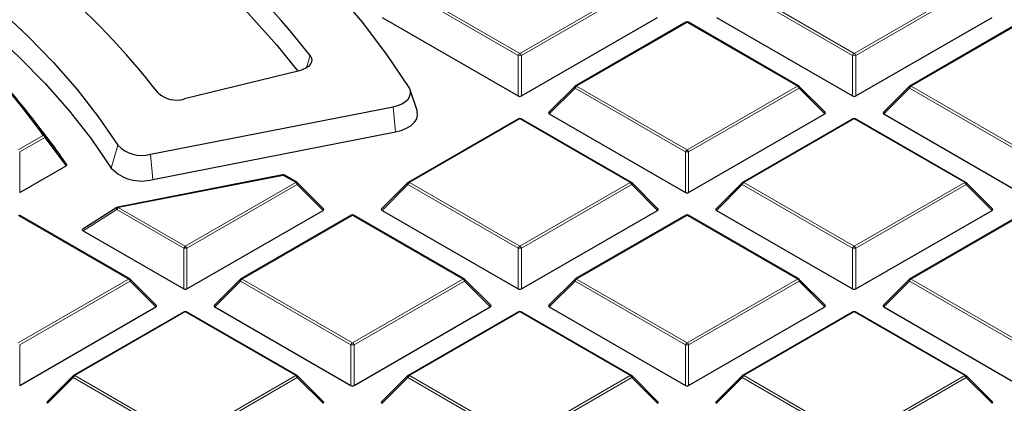
# Model space of a CAD drawing. Units: millimetres. Extents: x 0 to 420, y 0 to 297.
# Drawn here: x 329 to 350, y 204 to 212 of the extents above; entities that cross this region are included whole.
import ezdxf

# ---------------------------------------------------------------- set-up
doc = ezdxf.new("R2010")
doc.units = ezdxf.units.MM

msp = doc.modelspace()

# ---------------------------------------------------------------- linework, layer by layer
at = {"color": 8, "linetype": 'Continuous', "lineweight": 18}
for p, q in [((339.918433, 211.543606), (337.517845, 212.929437)), ((337.552837, 212.972967), (339.953426, 211.587137)), ((339.953426, 211.587137), (342.354015, 212.972967)), ((342.389008, 212.929437), (339.988419, 211.543606)), ((347.191532, 211.543606), (344.790943, 212.929437)), ((344.825936, 212.972967), (347.226525, 211.587137)), ((347.226525, 211.587137), (349.627113, 212.972967)), ((349.662106, 212.929437), (347.261517, 211.543606)), ((343.589975, 212.259462), (341.189387, 210.873632)), ((345.990564, 210.873632), (343.589975, 212.259462)), ((350.863074, 212.259462), (348.462485, 210.873632)), ((335.392061, 211.543056), (335.31646, 211.272748)), ((339.918433, 210.660479), (339.918433, 211.543606)), ((339.988419, 211.543606), (339.988419, 210.660479)), ((347.191532, 210.660479), (347.191532, 211.543606)), ((347.261517, 211.543606), (347.261517, 210.660479)), ((341.154394, 210.830101), (340.59451, 210.270188)), ((343.554983, 209.444271), (341.154394, 210.830101)), ((341.189387, 210.873632), (343.589975, 209.487802)), ((343.589975, 209.487802), (345.990564, 210.873632)), ((346.025557, 210.830101), (343.624968, 209.444271)), ((346.58544, 210.270188), (346.025557, 210.830101)), ((348.427492, 210.830101), (347.867609, 210.270188)), ((350.828081, 209.444271), (348.427492, 210.830101)), ((348.462485, 210.873632), (350.863074, 209.487802)), ((337.198862, 210.426185), (337.248079, 209.87589)), ((339.953426, 210.160127), (337.552837, 208.774297)), ((342.354015, 208.774297), (339.953426, 210.160127)), ((347.226525, 210.160127), (344.825936, 208.774297)), ((349.627113, 208.774297), (347.226525, 210.160127)), ((329.043779, 209.487802), (329.587638, 209.801765)), ((329.622631, 209.758234), (329.078771, 209.444271)), ((330.086917, 209.143133), (329.622631, 209.758234)), ((329.078771, 209.444271), (329.078771, 208.561143)), ((331.214838, 209.586305), (331.071248, 209.089022)), ((343.554983, 208.561143), (343.554983, 209.444271)), ((343.624968, 209.444271), (343.624968, 208.561143)), ((331.921484, 209.392015), (331.970701, 208.84172)), ((334.807969, 208.931866), (331.223541, 208.229452)), ((332.680328, 207.388466), (335.080917, 208.774297)), ((335.080917, 208.774297), (334.807969, 208.931866)), ((337.552837, 208.774297), (339.953426, 207.388466)), ((339.953426, 207.388466), (342.354015, 208.774297)), ((344.825936, 208.774297), (347.226525, 207.388466)), ((347.226525, 207.388466), (349.627113, 208.774297)), ((335.115909, 208.730766), (332.715321, 207.344936)), ((335.675793, 208.170853), (335.115909, 208.730766)), ((337.517845, 208.730766), (336.957961, 208.170853)), ((339.918433, 207.344936), (337.517845, 208.730766)), ((342.389008, 208.730766), (339.988419, 207.344936)), ((342.948891, 208.170853), (342.389008, 208.730766)), ((344.790943, 208.730766), (344.23106, 208.170853)), ((347.191532, 207.344936), (344.790943, 208.730766)), ((349.662106, 208.730766), (347.261517, 207.344936)), ((350.221989, 208.170853), (349.662106, 208.730766)), ((331.188548, 208.185921), (330.458423, 207.724286)), ((332.645335, 207.344936), (331.188548, 208.185921)), ((331.223541, 208.229452), (332.680328, 207.388466)), ((331.444368, 206.674962), (329.043779, 208.060792)), ((336.316877, 208.060792), (333.916288, 206.674962)), ((338.717466, 206.674962), (336.316877, 208.060792)), ((343.589975, 208.060792), (341.189387, 206.674962)), ((345.990564, 206.674962), (343.589975, 208.060792)), ((350.863074, 208.060792), (348.462485, 206.674962)), ((332.645335, 206.461808), (332.645335, 207.344936)), ((332.715321, 207.344936), (332.715321, 206.461808)), ((339.918433, 206.461808), (339.918433, 207.344936)), ((339.988419, 207.344936), (339.988419, 206.461808)), ((347.191532, 206.461808), (347.191532, 207.344936)), ((347.261517, 207.344936), (347.261517, 206.461808)), ((329.043779, 205.289131), (331.444368, 206.674962)), ((331.47936, 206.631431), (329.078771, 205.245601)), ((332.039244, 206.071517), (331.47936, 206.631431)), ((333.881295, 206.631431), (333.321412, 206.071517)), ((336.281884, 205.245601), (333.881295, 206.631431)), ((333.916288, 206.674962), (336.316877, 205.289131)), ((336.316877, 205.289131), (338.717466, 206.674962)), ((338.752459, 206.631431), (336.35187, 205.245601)), ((339.312342, 206.071517), (338.752459, 206.631431)), ((341.154394, 206.631431), (340.59451, 206.071517)), ((343.554983, 205.245601), (341.154394, 206.631431)), ((341.189387, 206.674962), (343.589975, 205.289131)), ((343.589975, 205.289131), (345.990564, 206.674962)), ((346.025557, 206.631431), (343.624968, 205.245601)), ((346.58544, 206.071517), (346.025557, 206.631431)), ((348.427492, 206.631431), (347.867609, 206.071517)), ((350.828081, 205.245601), (348.427492, 206.631431)), ((348.462485, 206.674962), (350.863074, 205.289131)), ((332.680328, 205.961457), (330.279739, 204.575627)), ((335.080917, 204.575627), (332.680328, 205.961457)), ((339.953426, 205.961457), (337.552837, 204.575627)), ((342.354015, 204.575627), (339.953426, 205.961457)), ((347.226525, 205.961457), (344.825936, 204.575627)), ((349.627113, 204.575627), (347.226525, 205.961457)), ((329.078771, 205.245601), (329.078771, 204.362473)), ((336.281884, 204.362473), (336.281884, 205.245601)), ((336.35187, 205.245601), (336.35187, 204.362473)), ((343.554983, 204.362473), (343.554983, 205.245601)), ((343.624968, 205.245601), (343.624968, 204.362473)), ((330.244746, 204.532096), (329.684863, 203.972182)), ((332.645335, 203.146266), (330.244746, 204.532096)), ((330.279739, 204.575627), (332.680328, 203.189796)), ((332.680328, 203.189796), (335.080917, 204.575627)), ((335.115909, 204.532096), (332.715321, 203.146266)), ((335.675793, 203.972182), (335.115909, 204.532096)), ((337.517845, 204.532096), (336.957961, 203.972182)), ((339.918433, 203.146266), (337.517845, 204.532096)), ((337.552837, 204.575627), (339.953426, 203.189796)), ((339.953426, 203.189796), (342.354015, 204.575627)), ((342.389008, 204.532096), (339.988419, 203.146266)), ((342.948891, 203.972182), (342.389008, 204.532096)), ((344.790943, 204.532096), (344.23106, 203.972182)), ((347.191532, 203.146266), (344.790943, 204.532096)), ((344.825936, 204.575627), (347.226525, 203.189796)), ((347.226525, 203.189796), (349.627113, 204.575627)), ((349.662106, 204.532096), (347.261517, 203.146266)), ((350.221989, 203.972182), (349.662106, 204.532096))]:
    msp.add_line(p, q, dxfattribs=at)
at = {"color": 7, "linetype": 'Continuous', "lineweight": 25}
for p, q in [((336.957961, 212.369523), (339.918433, 210.660479)), ((339.988419, 210.660479), (342.948891, 212.369523)), ((343.561406, 212.262291), (341.160817, 210.876461)), ((346.019133, 210.876461), (343.618544, 212.262291)), ((344.23106, 212.369523), (347.191532, 210.660479)), ((347.261517, 210.660479), (350.221989, 212.369523)), ((350.834505, 212.262291), (348.433916, 210.876461)), ((335.161216, 211.208685), (332.662581, 210.596409)), ((337.719831, 210.34447), (337.56949, 210.79432)), ((341.148979, 210.867378), (340.585486, 210.303854)), ((346.594464, 210.303854), (346.030971, 210.867378)), ((348.422078, 210.867378), (347.858585, 210.303854)), ((329.655756, 209.782356), (329.294341, 210.248981)), ((331.921484, 209.392015), (337.198862, 210.426185)), ((340.59451, 210.270188), (343.554983, 208.561143)), ((343.624968, 208.561143), (346.58544, 210.270188)), ((347.867609, 210.270188), (350.828081, 208.561143)), ((339.924857, 210.162956), (337.524268, 208.777126)), ((342.382584, 208.777126), (339.981995, 210.162956)), ((347.197955, 210.162956), (344.797367, 208.777126)), ((349.655682, 208.777126), (347.255094, 210.162956)), ((331.970701, 208.84172), (337.248079, 209.87589)), ((329.078771, 208.561143), (330.086917, 209.143133)), ((334.79698, 208.941283), (331.212552, 208.238869)), ((335.109486, 208.777126), (334.836538, 208.934695)), ((335.684817, 208.204519), (335.121324, 208.768042)), ((337.51243, 208.768042), (336.948937, 208.204519)), ((342.957915, 208.204519), (342.394422, 208.768042)), ((344.785528, 208.768042), (344.222035, 208.204519)), ((350.231014, 208.204519), (349.667521, 208.768042)), ((331.193003, 208.231091), (330.451308, 207.76214)), ((332.715321, 206.461808), (335.675793, 208.170853)), ((336.957961, 208.170853), (339.918433, 206.461808)), ((339.988419, 206.461808), (342.948891, 208.170853)), ((344.23106, 208.170853), (347.191532, 206.461808)), ((347.261517, 206.461808), (350.221989, 208.170853)), ((331.472937, 206.677791), (329.072348, 208.063621)), ((336.288308, 208.063621), (333.887719, 206.677791)), ((338.746035, 206.677791), (336.345446, 208.063621)), ((343.561406, 208.063621), (341.160817, 206.677791)), ((346.019133, 206.677791), (343.618544, 208.063621)), ((350.834505, 208.063621), (348.433916, 206.677791)), ((330.458423, 207.724286), (332.645335, 206.461808)), ((332.048268, 206.105184), (331.484775, 206.668707)), ((333.875881, 206.668707), (333.312388, 206.105184)), ((339.321366, 206.105184), (338.757873, 206.668707)), ((341.148979, 206.668707), (340.585486, 206.105184)), ((346.594464, 206.105184), (346.030971, 206.668707)), ((348.422078, 206.668707), (347.858585, 206.105184)), ((329.078771, 204.362473), (332.039244, 206.071517)), ((333.321412, 206.071517), (336.281884, 204.362473)), ((336.35187, 204.362473), (339.312342, 206.071517)), ((340.59451, 206.071517), (343.554983, 204.362473)), ((343.624968, 204.362473), (346.58544, 206.071517)), ((347.867609, 206.071517), (350.828081, 204.362473)), ((332.651759, 205.964286), (330.25117, 204.578456)), ((335.109486, 204.578456), (332.708897, 205.964286)), ((339.924857, 205.964286), (337.524268, 204.578456)), ((342.382584, 204.578456), (339.981995, 205.964286)), ((347.197955, 205.964286), (344.797367, 204.578456)), ((349.655682, 204.578456), (347.255094, 205.964286)), ((330.239332, 204.569372), (329.675839, 204.005849)), ((335.684817, 204.005849), (335.121324, 204.569372)), ((337.51243, 204.569372), (336.948937, 204.005849)), ((342.957915, 204.005849), (342.394422, 204.569372)), ((344.785528, 204.569372), (344.222035, 204.005849)), ((350.231014, 204.005849), (349.667521, 204.569372))]:
    msp.add_line(p, q, dxfattribs=at)
at = {"color": 7, "linetype": 'Continuous', "lineweight": 25, "flags": 128}
for points in [[(337.545672, 210.843965), (337.064235, 211.55972), (336.532124, 212.263416), (335.950243, 212.953859), (335.31958, 213.629875), (334.641205, 214.290318), (333.916271, 214.934064), (333.146009, 215.560022), (332.331727, 216.167128), (331.474808, 216.754352), (330.576706, 217.320695)], [(329.14267, 216.295593), (330.08052, 215.713085), (330.97196, 215.106777), (331.815182, 214.477902), (332.608472, 213.827736), (333.350219, 213.1576), (334.038919, 212.468853), (334.673171, 211.762895), (335.129497, 211.200912)], [(325.841845, 214.587318), (326.605137, 214.09835), (327.329929, 213.590233), (328.014781, 213.063977), (328.658332, 212.520626), (329.259304, 211.96126), (329.816502, 211.386991), (330.328821, 210.798959), (330.795241, 210.198333), (331.214838, 209.586305)], [(325.505691, 214.19601), (326.299062, 213.699965), (327.052085, 213.183385), (327.763167, 212.647363), (328.430803, 212.093034), (329.053581, 211.521569), (329.630184, 210.934177), (330.159392, 210.332102), (330.640086, 209.716616), (331.071248, 209.089022)], [(335.392061, 211.543056), (335.418633, 211.495511), (335.428526, 211.44588), (335.421355, 211.396093), (335.397398, 211.348087), (335.357587, 211.303728), (335.303472, 211.264742), (335.237155, 211.232645), (335.161216, 211.208685)], [(337.198862, 210.426185), (337.300432, 210.452851), (337.390855, 210.490592), (337.466556, 210.537915), (337.524542, 210.592948), (337.56252, 210.653517), (337.578989, 210.717226), (337.573298, 210.781556), (337.545672, 210.843965)], [(337.248079, 209.87589), (337.377362, 209.909833), (337.492457, 209.957871), (337.588813, 210.018105), (337.66262, 210.088155), (337.71096, 210.165249), (337.731923, 210.246341), (337.724679, 210.328224), (337.719831, 210.34447)]]:
    msp.add_lwpolyline(points, dxfattribs=at)
at = {"color": 8, "linetype": 'Continuous', "lineweight": 18, "flags": 128}
for points in [[(341.154394, 210.830101), (341.150422, 210.837301), (341.147505, 210.84422), (341.145723, 210.850672), (341.145124, 210.856483), (341.145723, 210.861494), (341.147505, 210.86557), (341.148979, 210.867378)], [(346.030971, 210.867378), (346.032445, 210.86557), (346.034227, 210.861494), (346.034827, 210.856483), (346.034227, 210.850672), (346.032445, 210.84422), (346.029529, 210.837301), (346.025557, 210.830101)], [(348.427492, 210.830101), (348.42352, 210.837301), (348.420604, 210.84422), (348.418822, 210.850672), (348.418222, 210.856483), (348.418822, 210.861494), (348.420604, 210.86557), (348.422078, 210.867378)], [(335.121324, 208.768042), (335.122798, 208.766234), (335.12458, 208.762158), (335.125179, 208.757147), (335.12458, 208.751337), (335.122798, 208.744885), (335.119881, 208.737965), (335.115909, 208.730766)], [(337.517845, 208.730766), (337.513873, 208.737965), (337.510956, 208.744885), (337.509174, 208.751337), (337.508575, 208.757147), (337.509174, 208.762158), (337.510956, 208.766234), (337.51243, 208.768042)], [(342.394422, 208.768042), (342.395896, 208.766234), (342.397678, 208.762158), (342.398278, 208.757147), (342.397678, 208.751337), (342.395896, 208.744885), (342.39298, 208.737965), (342.389008, 208.730766)], [(344.790943, 208.730766), (344.786971, 208.737965), (344.784055, 208.744885), (344.782272, 208.751337), (344.781673, 208.757147), (344.782272, 208.762158), (344.784055, 208.766234), (344.785528, 208.768042)], [(349.667521, 208.768042), (349.668994, 208.766234), (349.670777, 208.762158), (349.671376, 208.757147), (349.670777, 208.751337), (349.668994, 208.744885), (349.666078, 208.737965), (349.662106, 208.730766)], [(331.193003, 208.231091), (331.189442, 208.228028), (331.185982, 208.222278), (331.184119, 208.214849), (331.183932, 208.206057), (331.18543, 208.196276), (331.188548, 208.185921)], [(331.484775, 206.668707), (331.486249, 206.666899), (331.488031, 206.662823), (331.48863, 206.657812), (331.488031, 206.652002), (331.486249, 206.64555), (331.483332, 206.63863), (331.47936, 206.631431)], [(333.881295, 206.631431), (333.877324, 206.63863), (333.874407, 206.64555), (333.872625, 206.652002), (333.872026, 206.657812), (333.872625, 206.662823), (333.874407, 206.666899), (333.875881, 206.668707)], [(338.757873, 206.668707), (338.759347, 206.666899), (338.761129, 206.662823), (338.761729, 206.657812), (338.761129, 206.652002), (338.759347, 206.64555), (338.75643, 206.63863), (338.752459, 206.631431)], [(341.154394, 206.631431), (341.150422, 206.63863), (341.147505, 206.64555), (341.145723, 206.652002), (341.145124, 206.657812), (341.145723, 206.662823), (341.147505, 206.666899), (341.148979, 206.668707)], [(346.030971, 206.668707), (346.032445, 206.666899), (346.034227, 206.662823), (346.034827, 206.657812), (346.034227, 206.652002), (346.032445, 206.64555), (346.029529, 206.63863), (346.025557, 206.631431)], [(348.427492, 206.631431), (348.42352, 206.63863), (348.420604, 206.64555), (348.418822, 206.652002), (348.418222, 206.657812), (348.418822, 206.662823), (348.420604, 206.666899), (348.422078, 206.668707)], [(330.244746, 204.532096), (330.240774, 204.539295), (330.237858, 204.546215), (330.236076, 204.552667), (330.235476, 204.558477), (330.236076, 204.563488), (330.237858, 204.567564), (330.239332, 204.569372)], [(335.121324, 204.569372), (335.122798, 204.567564), (335.12458, 204.563488), (335.125179, 204.558477), (335.12458, 204.552667), (335.122798, 204.546215), (335.119881, 204.539295), (335.115909, 204.532096)], [(337.517845, 204.532096), (337.513873, 204.539295), (337.510956, 204.546215), (337.509174, 204.552667), (337.508575, 204.558477), (337.509174, 204.563488), (337.510956, 204.567564), (337.51243, 204.569372)], [(342.394422, 204.569372), (342.395896, 204.567564), (342.397678, 204.563488), (342.398278, 204.558477), (342.397678, 204.552667), (342.395896, 204.546215), (342.39298, 204.539295), (342.389008, 204.532096)], [(344.790943, 204.532096), (344.786971, 204.539295), (344.784055, 204.546215), (344.782272, 204.552667), (344.781673, 204.558477), (344.782272, 204.563488), (344.784055, 204.567564), (344.785528, 204.569372)], [(349.667521, 204.569372), (349.668994, 204.567564), (349.670777, 204.563488), (349.671376, 204.558477), (349.670777, 204.552667), (349.668994, 204.546215), (349.666078, 204.539295), (349.662106, 204.532096)]]:
    msp.add_lwpolyline(points, dxfattribs=at)
at = {"color": 7, "linetype": 'Continuous', "lineweight": 25}
for centre, radius, start, end in [((318.938339, 198.602721), 20.932683, 38.18394, 59.7625309), ((317.596056, 199.312144), 18.449149, 38.2274834, 59.5747428), ((343.589975, 212.212803), 0.057143, 60.0026883, 119.9973117), ((318.8164, 202.139375), 13.248735, 35.2676679, 45.8643636), ((332.49, 211.159434), 0.588881, 227.078226, 287.0415873), ((341.189387, 210.826973), 0.057143, 119.9973117, 135.0015519), ((345.990564, 210.826973), 0.057143, 44.9984481, 60.0026883), ((348.462485, 210.826973), 0.057143, 119.9973117, 135.0015519), ((339.953426, 210.113468), 0.057143, 60.0026883, 119.9973117), ((347.226525, 210.113468), 0.057143, 60.0026883, 119.9973117), ((320.011764, 202.309473), 12.200432, 34.2376876, 37.7711882), ((331.731659, 210.083814), 0.71737, 223.9092702, 285.3439557), ((331.729082, 209.722274), 0.913102, 223.9092702, 285.3439557), ((334.807969, 208.885207), 0.057143, 60.0026883, 101.0873414), ((335.080917, 208.727637), 0.057143, 44.9984481, 60.0026883), ((337.552837, 208.727637), 0.057143, 119.9973117, 135.0015519), ((342.354015, 208.727637), 0.057143, 44.9984481, 60.0026883), ((344.825936, 208.727637), 0.057143, 119.9973117, 135.0015519), ((349.627113, 208.727637), 0.057143, 44.9984481, 60.0026883), ((331.223541, 208.182792), 0.057143, 101.0873414, 122.3039244), ((336.316877, 208.014133), 0.057143, 60.0026883, 119.9973117), ((343.589975, 208.014133), 0.057143, 60.0026883, 119.9973117), ((331.444368, 206.628302), 0.057143, 44.9984481, 60.0026883), ((333.916288, 206.628302), 0.057143, 119.9973117, 135.0015519), ((338.717466, 206.628302), 0.057143, 44.9984481, 60.0026883), ((341.189387, 206.628302), 0.057143, 119.9973117, 135.0015519), ((345.990564, 206.628302), 0.057143, 44.9984481, 60.0026883), ((348.462485, 206.628302), 0.057143, 119.9973117, 135.0015519), ((332.680328, 205.914798), 0.057143, 60.0026883, 119.9973117), ((339.953426, 205.914798), 0.057143, 60.0026883, 119.9973117), ((347.226525, 205.914798), 0.057143, 60.0026883, 119.9973117), ((330.279739, 204.528967), 0.057143, 119.9973117, 135.0015519), ((335.080917, 204.528967), 0.057143, 44.9984481, 60.0026883), ((337.552837, 204.528967), 0.057143, 119.9973117, 135.0015519), ((342.354015, 204.528967), 0.057143, 44.9984481, 60.0026883), ((344.825936, 204.528967), 0.057143, 119.9973117, 135.0015519), ((349.627113, 204.528967), 0.057143, 44.9984481, 60.0026883)]:
    msp.add_arc(centre, radius, start, end, dxfattribs=at)
at = {"color": 8, "linetype": 'Continuous', "lineweight": 18}
for centre, radius, start, end in [((343.573222, 212.235947), 0.028873, 54.5327836, 114.1567579), ((343.606729, 212.235947), 0.028873, 65.843242, 125.4672164), ((318.792671, 202.167644), 13.221615, 35.2676679, 45.8643636), ((340.000726, 211.513284), 0.087701, 122.6379706, 159.7728862), ((339.953426, 210.8201), 0.724352, 87.2310207, 92.7689793), ((339.906127, 211.513284), 0.087701, 20.2271138, 57.3620294), ((347.273824, 211.513284), 0.087701, 122.6379706, 159.7728862), ((347.226525, 210.8201), 0.724352, 87.2310207, 92.7689793), ((347.179225, 211.513284), 0.087701, 20.2271138, 57.3620294), ((341.236686, 210.79978), 0.087701, 122.6379706, 159.7728862), ((341.172633, 210.850116), 0.028873, 54.5327836, 114.1567579), ((346.007317, 210.850116), 0.028873, 65.8432421, 125.4672164), ((345.943265, 210.79978), 0.087701, 20.2271138, 57.3620294), ((348.509784, 210.79978), 0.087701, 122.6379706, 159.7728862), ((348.445732, 210.850116), 0.028873, 54.5327836, 114.1567579), ((339.936673, 210.136612), 0.028873, 54.5327836, 114.1567579), ((339.970179, 210.136612), 0.028873, 65.843242, 125.4672164), ((347.209771, 210.136612), 0.028873, 54.5327836, 114.1567579), ((347.243278, 210.136612), 0.028873, 65.8432421, 125.4672164), ((329.600747, 209.759711), 0.044049, 41.9457837, 107.3124971), ((329.540339, 209.727912), 0.087701, 20.2271138, 57.3620294), ((329.603169, 209.782456), 0.031072, 308.7828052, 12.4516894), ((343.637275, 209.413949), 0.087701, 122.6379706, 159.7728862), ((343.589975, 208.720765), 0.724352, 87.2310207, 92.7689793), ((343.542676, 209.413949), 0.087701, 20.2271138, 57.3620294), ((334.794312, 208.92705), 0.014481, 19.4266471, 79.3840357), ((334.824722, 208.908351), 0.028873, 65.843242, 125.4672164), ((335.09767, 208.750781), 0.028873, 65.843242, 125.4672164), ((335.033617, 208.700444), 0.087701, 20.2271138, 57.3620294), ((337.600137, 208.700444), 0.087701, 122.6379706, 159.7728862), ((337.536084, 208.750781), 0.028873, 54.5327836, 114.1567579), ((342.370768, 208.750781), 0.028873, 65.843242, 125.4672164), ((342.306715, 208.700444), 0.087701, 20.2271138, 57.3620294), ((344.873235, 208.700444), 0.087701, 122.6379706, 159.7728862), ((344.809182, 208.750781), 0.028873, 54.5327836, 114.1567579), ((349.643867, 208.750781), 0.028873, 65.843242, 125.4672164), ((349.579814, 208.700444), 0.087701, 20.2271138, 57.3620294), ((331.27084, 208.155599), 0.087701, 122.6379706, 159.7728862), ((331.209884, 208.224635), 0.014481, 19.4266471, 79.3840357), ((336.300124, 208.037277), 0.028873, 54.5327836, 114.156758), ((336.33363, 208.037277), 0.028873, 65.843242, 125.4672164), ((343.573222, 208.037277), 0.028873, 54.5327836, 114.1567579), ((343.606729, 208.037277), 0.028873, 65.843242, 125.4672164), ((332.727628, 207.314614), 0.087701, 122.6379706, 159.7728862), ((332.680328, 206.62143), 0.724352, 87.2310207, 92.7689793), ((332.633028, 207.314614), 0.087701, 20.2271138, 57.3620294), ((340.000726, 207.314614), 0.087701, 122.6379706, 159.7728862), ((339.953426, 206.62143), 0.724352, 87.2310207, 92.7689793), ((339.906127, 207.314614), 0.087701, 20.2271138, 57.3620294), ((347.273824, 207.314614), 0.087701, 122.6379706, 159.7728862), ((347.226525, 206.62143), 0.724352, 87.2310207, 92.7689793), ((347.179225, 207.314614), 0.087701, 20.2271138, 57.3620294), ((331.461121, 206.651446), 0.028873, 65.843242, 125.4672164), ((331.397068, 206.601109), 0.087701, 20.2271138, 57.3620294), ((333.963588, 206.601109), 0.087701, 122.6379706, 159.7728862), ((333.899535, 206.651446), 0.028873, 54.5327836, 114.1567579), ((338.734219, 206.651446), 0.028873, 65.843242, 125.4672164), ((338.670166, 206.601109), 0.087701, 20.2271138, 57.3620294), ((341.236686, 206.601109), 0.087701, 122.6379706, 159.7728862), ((341.172633, 206.651446), 0.028873, 54.5327836, 114.156758), ((346.007317, 206.651446), 0.028873, 65.843242, 125.4672164), ((345.943265, 206.601109), 0.087701, 20.2271138, 57.3620294), ((348.509784, 206.601109), 0.087701, 122.6379706, 159.7728862), ((348.445732, 206.651446), 0.028873, 54.5327836, 114.156758), ((332.663575, 205.937941), 0.028873, 54.5327836, 114.156758), ((332.697081, 205.937941), 0.028873, 65.843242, 125.4672164), ((339.936673, 205.937941), 0.028873, 54.5327836, 114.156758), ((339.970179, 205.937941), 0.028873, 65.843242, 125.4672164), ((347.209771, 205.937941), 0.028873, 54.5327836, 114.1567579), ((347.243278, 205.937941), 0.028873, 65.843242, 125.4672164), ((336.364177, 205.215279), 0.087701, 122.6379706, 159.7728862), ((336.316877, 204.522095), 0.724352, 87.2310207, 92.7689793), ((336.269577, 205.215279), 0.087701, 20.2271138, 57.3620294), ((343.637275, 205.215279), 0.087701, 122.6379706, 159.7728862), ((343.589975, 204.522095), 0.724352, 87.2310207, 92.7689793), ((343.542676, 205.215279), 0.087701, 20.2271138, 57.3620294), ((330.327039, 204.501774), 0.087701, 122.6379706, 159.7728862), ((330.262986, 204.552111), 0.028873, 54.5327836, 114.1567579), ((335.09767, 204.552111), 0.028873, 65.8432421, 125.4672164), ((335.033617, 204.501774), 0.087701, 20.2271138, 57.3620294), ((337.600137, 204.501774), 0.087701, 122.6379706, 159.7728862), ((337.536084, 204.552111), 0.028873, 54.5327836, 114.1567579), ((342.370768, 204.552111), 0.028873, 65.843242, 125.4672164), ((342.306715, 204.501774), 0.087701, 20.2271138, 57.3620294), ((344.873235, 204.501774), 0.087701, 122.6379706, 159.7728862), ((344.809182, 204.552111), 0.028873, 54.5327836, 114.1567579), ((349.643867, 204.552111), 0.028873, 65.8432421, 125.4672164), ((349.579814, 204.501774), 0.087701, 20.2271138, 57.3620294)]:
    msp.add_arc(centre, radius, start, end, dxfattribs=at)
at = {"color": 7, "linetype": 'Continuous', "lineweight": 25}
for centre, major_axis, ratio, start_param, end_param in [((339.953426, 210.694147), (0.057143, 0), 0.745275232, 4.053330945, 5.371447016), ((347.226525, 210.694147), (0.057143, 0), 0.745275232, 4.053330945, 5.371447016), ((340.652832, 210.290389), (0.073771, 0), 0.447165139, 2.482534618, 3.800650689), ((346.527119, 210.290389), (0.073771, 0), 0.447165139, 5.624127271, 6.942243343), ((347.92593, 210.290389), (0.073771, 0), 0.447165139, 2.482534618, 3.800650689), ((343.589975, 208.594812), (0.057143, 0), 0.745275232, 4.053330945, 5.371447016), ((335.617472, 208.191053), (0.073771, 0), 0.447165139, 5.624127271, 6.942243343), ((337.016282, 208.191053), (0.073771, 0), 0.447165139, 2.482534618, 3.800650689), ((342.89057, 208.191053), (0.073771, 0), 0.447165139, 5.624127271, 6.942243343), ((344.289381, 208.191053), (0.073771, 0), 0.447165139, 2.482534618, 3.800650689), ((350.163668, 208.191053), (0.073771, 0), 0.447165139, 5.624127271, 6.942243343), ((330.523838, 207.740392), (0.083422, -0.007101), 0.398447654, 2.657733096, 3.845708498), ((332.680328, 206.495476), (0.057143, 0), 0.745275232, 4.053330945, 5.371447016), ((339.953426, 206.495476), (0.057143, 0), 0.745275232, 4.053330945, 5.371447016), ((347.226525, 206.495476), (0.057143, 0), 0.745275232, 4.053330945, 5.371447016), ((331.980922, 206.091718), (0.073771, 0), 0.447165139, 5.624127271, 6.942243343), ((333.379733, 206.091718), (0.073771, 0), 0.447165139, 2.482534618, 3.800650689), ((339.254021, 206.091718), (0.073771, 0), 0.447165139, 5.624127271, 6.942243343), ((340.652832, 206.091718), (0.073771, 0), 0.447165139, 2.482534618, 3.800650689), ((346.527119, 206.091718), (0.073771, 0), 0.447165139, 5.624127271, 6.942243343), ((347.92593, 206.091718), (0.073771, 0), 0.447165139, 2.482534618, 3.800650689), ((336.316877, 204.396141), (0.057143, 0), 0.745275232, 4.053330945, 5.371447016), ((343.589975, 204.396141), (0.057143, 0), 0.745275232, 4.053330945, 5.371447016), ((329.743184, 203.992383), (0.073771, 0), 0.447165139, 2.482534618, 3.800650689), ((335.617472, 203.992383), (0.073771, 0), 0.447165139, 5.624127271, 6.942243343), ((337.016282, 203.992383), (0.073771, 0), 0.447165139, 2.482534618, 3.800650689), ((342.89057, 203.992383), (0.073771, 0), 0.447165139, 5.624127271, 6.942243343), ((344.289381, 203.992383), (0.073771, 0), 0.447165139, 2.482534618, 3.800650689), ((350.163668, 203.992383), (0.073771, 0), 0.447165139, 5.624127271, 6.942243343)]:
    msp.add_ellipse(centre, major_axis=major_axis, ratio=ratio, start_param=start_param, end_param=end_param, dxfattribs=at)
for points, knots in [([(382.223555, 192.326874), (382.223863, 192.343207), (382.231335, 192.739535), (382.204241, 193.516009), (382.138751, 194.654961), (382.023055, 195.792025), (381.863812, 196.926594), (381.659306, 198.05816), (381.410052, 199.186193), (381.115955, 200.310156), (380.777077, 201.429496), (380.39344, 202.543639), (379.965084, 203.651987), (379.492066, 204.753914), (378.974468, 205.848764), (378.412409, 206.935852), (377.806045, 208.014462), (377.155588, 209.083854), (376.461302, 210.143263), (375.723514, 211.191905), (374.942617, 212.228989), (374.119065, 213.253715), (373.253383, 214.265288), (372.346155, 215.26292), (371.398024, 216.245843), (370.409689, 217.213308), (369.381895, 218.164595), (368.315431, 219.099014), (367.211119, 220.015908), (366.069811, 220.914657), (364.892384, 221.794674), (363.679731, 222.655411), (362.432763, 223.49635), (361.152397, 224.317009), (359.839564, 225.116932), (358.495214, 225.895686), (357.120298, 226.652867), (355.71577, 227.388097), (354.282566, 228.101029), (352.821628, 228.791336), (351.3339, 229.458708), (349.820328, 230.102851), (348.281861, 230.723484), (346.719454, 231.320342), (345.134064, 231.893172), (343.526654, 232.441731), (341.898192, 232.96579), (340.24965, 233.46513), (338.582006, 233.939543), (336.896247, 234.388829), (335.19336, 234.812803), (333.474344, 235.211285), (331.740201, 235.58411), (329.991938, 235.931121), (328.230571, 236.252171), (326.457118, 236.547125), (324.672605, 236.815858), (322.878062, 237.058256), (321.074523, 237.274215), (319.263028, 237.463642), (317.44462, 237.626458), (315.620344, 237.762592), (313.79125, 237.871986), (311.958389, 237.954592), (310.122815, 238.010376), (308.285582, 238.039313), (306.447746, 238.041392), (304.61037, 238.016607), (302.774508, 237.964989), (300.941241, 237.886496), (299.111551, 237.781397), (297.286749, 237.648874), (295.541527, 237.498627), (294.408656, 237.379421), (293.879283, 237.323718)], [0, 0, 0, 0, 0.000573678, 0.013920982, 0.027267055, 0.040618271, 0.053982044, 0.067365549, 0.080775609, 0.094218579, 0.107700239, 0.121225701, 0.134799325, 0.148424649, 0.162104341, 0.175840169, 0.189632995, 0.203482793, 0.217388694, 0.231349047, 0.245361508, 0.259423142, 0.273530531, 0.287679901, 0.301867235, 0.316088389, 0.330339199, 0.344615569, 0.35891355, 0.373229401, 0.387559634, 0.401901045, 0.416250731, 0.430606095, 0.444964846, 0.459324902, 0.473684114, 0.488041107, 0.502394737, 0.51674407, 0.531088358, 0.545427024, 0.559759635, 0.574085888, 0.588405593, 0.602718656, 0.617025066, 0.631324885, 0.645618232, 0.659905282, 0.674186248, 0.688461382, 0.702730967, 0.716995309, 0.731254734, 0.745509587, 0.759760225, 0.774007016, 0.788250339, 0.802490577, 0.816728121, 0.830963367, 0.845196712, 0.859428558, 0.873659307, 0.887889365, 0.902119137, 0.916349031, 0.93057933, 0.944810429, 0.959042738, 0.973276665, 0.987512615, 1, 1, 1, 1]), ([(358.181304, 208.426758), (358.119151, 208.676441), (357.98423, 209.218453), (357.722485, 210.047531), (357.407534, 210.914254), (357.047265, 211.775117), (356.643493, 212.629498), (356.196138, 213.476601), (355.705682, 214.315674), (355.172515, 215.145958), (354.597105, 215.9667), (353.979956, 216.777153), (353.321615, 217.576582), (352.622673, 218.364261), (351.883758, 219.139481), (351.105536, 219.901543), (350.28871, 220.649766), (349.434019, 221.383485), (348.542233, 222.102051), (347.614156, 222.80483), (346.650621, 223.491209), (345.652492, 224.160589), (344.620662, 224.812389), (343.556053, 225.446043), (342.459611, 226.061006), (341.332311, 226.656749), (340.17515, 227.232761), (338.989149, 227.78855), (337.775354, 228.32364), (336.534832, 228.837574), (335.268676, 229.329915), (333.977995, 229.800241), (332.663924, 230.248153), (331.327613, 230.673267), (329.970233, 231.075222), (328.592973, 231.453674), (327.197038, 231.808301), (325.783649, 232.1388), (324.354042, 232.444889), (322.909469, 232.726306), (321.45119, 232.982811), (319.980481, 233.214185), (318.498628, 233.42023), (317.006925, 233.600771), (315.506676, 233.755651), (313.999191, 233.884745), (312.485789, 233.987914), (310.967789, 234.065179), (309.446527, 234.116063), (308.198181, 234.137368), (307.457399, 234.139141), (307.224484, 234.139699)], [0, 0, 0, 0, 0.017589835, 0.038184067, 0.058788746, 0.079404751, 0.100032547, 0.12067222, 0.141323516, 0.161985901, 0.182658628, 0.203340798, 0.224031417, 0.244729451, 0.265433864, 0.286143656, 0.306857885, 0.327575681, 0.348296261, 0.369018925, 0.389743063, 0.410468151, 0.43119374, 0.451919403, 0.472644795, 0.493369682, 0.514093881, 0.534817252, 0.555539689, 0.576261121, 0.596981499, 0.617700802, 0.638419022, 0.65913617, 0.679852268, 0.700567351, 0.721281459, 0.741994642, 0.762706953, 0.783418453, 0.804129202, 0.824839266, 0.845548712, 0.866257609, 0.886966027, 0.907674038, 0.928381711, 0.949089121, 0.969796339, 0.990503438, 1, 1, 1, 1]), ([(330.097991, 209.17377), (330.099568, 209.17067), (330.102725, 209.164463), (330.100313, 209.154823), (330.094144, 209.147691), (330.088736, 209.144281), (330.086917, 209.143133)], [0, 0, 0, 0, 0.290246102, 0.581296813, 0.859130369, 1, 1, 1, 1])]:
    msp.add_open_spline(points, degree=3, knots=knots, dxfattribs=at)
at = {"color": 8, "linetype": 'Continuous', "lineweight": 18}
msp.add_open_spline([(329.633509, 209.789155), (329.654766, 209.761079), (329.761046, 209.620696), (329.915928, 209.415632), (330.049344, 209.238395), (330.097991, 209.17377)], degree=3, knots=[0, 0, 0, 0, 0.137070132, 0.685350892, 1, 1, 1, 1], dxfattribs=at)

doc.saveas('drawing.dxf')
